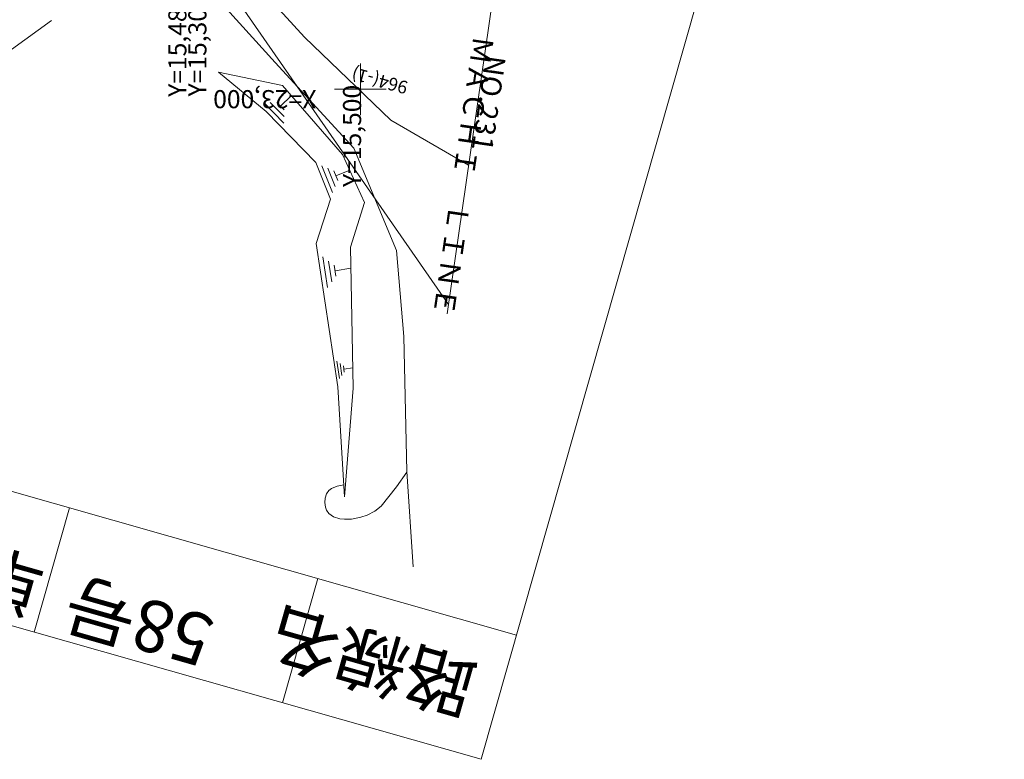
# Model space of a CAD drawing. Units: metres. Extents: x 15100 to 15378, y 23372 to 23614.
# Drawn here: x 15283 to 15378, y 23372 to 23443 of the extents above; entities that cross this region are included whole.
import ezdxf
from ezdxf.enums import TextEntityAlignment as Align

# ---------------------------------------------------------------- set-up
doc = ezdxf.new("R2010")
doc.units = ezdxf.units.M
doc.header["$MEASUREMENT"] = 0
for name, color, linetype, lineweight in [('タイトル', 6, 'Continuous', 5), ('図枠', 92, 'Continuous', 5), ('道路平面図', 7, 'Continuous', 5)]:
    doc.layers.add(name, color=color, linetype=linetype, lineweight=lineweight)
doc.styles.add('YOKO_GOTHIC', font='MS Gothic.ttf')

msp = doc.modelspace()

# ---------------------------------------------------------------- linework, layer by layer
at = {"layer": '図枠'}
for p, q in [((15378.162, 23549.443), (15327.497, 23371.516)), ((15104.905, 23447.897), (15330.92, 23383.538)), ((15101.481, 23435.875), (15327.497, 23371.516)), ((15287.641, 23395.862), (15284.217, 23383.84)), ((15311.685, 23389.016), (15308.261, 23376.994))]:
    msp.add_line(p, q, dxfattribs=at)
at = {"layer": '道路平面図', "lineweight": 15}
msp.add_line((15324.206, 23414.641), (15339.551, 23521.108), dxfattribs=at)
at = {"layer": '道路平面図'}
for p, q in [((15301.607, 23451.14), (15310.375, 23441.427)), ((15299.969, 23450.653), (15324.339, 23415.56)), ((15299.969, 23450.653), (15324.339, 23415.56)), ((15298.595, 23448.907), (15307.56, 23438.976)), ((15277.972, 23437.31), (15285.875, 23443.044)), ((15277.972, 23437.31), (15285.875, 23443.044)), ((15310.375, 23441.427), (15318.743, 23433.413)), ((15307.56, 23438.976), (15315.154, 23430.7)), ((15315.805, 23433.89), (15315.805, 23438.89)), ((15315.805, 23433.89), (15315.805, 23438.89)), ((15302.064, 23438.035), (15308.264, 23436.754)), ((15302.064, 23438.035), (15306.662, 23434.244)), ((15308.264, 23436.754), (15314.058, 23430.087)), ((15313.305, 23436.39), (15318.305, 23436.39)), ((15313.305, 23436.39), (15318.305, 23436.39)), ((15308.064, 23434.749), (15309.108, 23435.764)), ((15308.398, 23433.121), (15306.446, 23435.127)), ((15307.079, 23435.119), (15308.407, 23433.754)), ((15308.416, 23434.388), (15307.713, 23435.11)), ((15306.662, 23434.244), (15311.482, 23429.291)), ((15318.743, 23433.413), (15326.28, 23429.032)), ((15319.31, 23420.77), (15315.154, 23430.7)), ((15314.058, 23430.087), (15316.199, 23425.439)), ((15311.482, 23429.291), (15312.897, 23425.757)), ((15313.111, 23426.39), (15312.071, 23428.99)), ((15312.653, 23428.74), (15313.361, 23426.973)), ((15313.61, 23427.555), (15313.236, 23428.491)), ((15313.423, 23428.023), (15314.775, 23428.564)), ((15312.897, 23425.757), (15311.503, 23421.459)), ((15314.83, 23421.096), (15316.199, 23425.439)), ((15311.503, 23421.459), (15313.632, 23407.587)), ((15314.83, 23421.096), (15315.114, 23407.437)), ((15319.31, 23420.77), (15320.02, 23412.468)), ((15312.625, 23417.2), (15312.17, 23420.165)), ((15312.717, 23419.764), (15313.027, 23417.747)), ((15313.429, 23418.295), (15313.265, 23419.362)), ((15313.347, 23418.828), (15314.888, 23419.065)), ((15320.02, 23412.468), (15320.314, 23399.371)), ((15313.788, 23408.374), (15313.53, 23410.054)), ((15313.84, 23409.827), (15314.016, 23408.684)), ((15314.243, 23408.994), (15314.15, 23409.599)), ((15314.197, 23409.297), (15315.07, 23409.431)), ((15313.632, 23407.587), (15314.25, 23396.928)), ((15315.114, 23407.437), (15314.25, 23396.928)), ((15319.31, 23397.9), (15320.315, 23399.333)), ((15320.314, 23399.371), (15320.925, 23390.151)), ((15312.731, 23397.539), (15312.516, 23397.206)), ((15312.989, 23397.748), (15312.731, 23397.539)), ((15313.547, 23397.963), (15312.989, 23397.748)), ((15314.183, 23398.08), (15313.547, 23397.963)), ((15317.813, 23396.019), (15319.31, 23397.9)), ((15312.391, 23396.801), (15312.357, 23396.366)), ((15312.357, 23396.366), (15312.415, 23395.94)), ((15312.516, 23397.206), (15312.391, 23396.801)), ((15312.415, 23395.94), (15312.52, 23395.65)), ((15312.52, 23395.65), (15312.738, 23395.331)), ((15316.47, 23395.162), (15317.193, 23395.537)), ((15317.193, 23395.537), (15317.813, 23396.019)), ((15312.738, 23395.331), (15313.209, 23394.992)), ((15313.209, 23394.992), (15313.806, 23394.805)), ((15313.806, 23394.805), (15314.249, 23394.754)), ((15314.249, 23394.754), (15314.945, 23394.778)), ((15314.945, 23394.778), (15315.845, 23394.964)), ((15315.845, 23394.964), (15316.47, 23395.162))]:
    msp.add_line(p, q, dxfattribs=at)

# ---------------------------------------------------------------- texts
at = {"layer": 'タイトル', "linetype": 'Continuous', "lineweight": 5, "style": 'YOKO_GOTHIC'}
for s, p in [('単位区間名', (15286.062, 23391.761)), ('58号', (15302.334, 23386.695))]:
    msp.add_text(s, height=5, rotation=164.105, dxfattribs=at).set_placement(p, align=Align.BOTTOM_LEFT)
msp.add_text('路線名', height=5, rotation=164.105, dxfattribs=at).set_placement((15326.711, 23378.161), align=Align.MIDDLE_LEFT)
at = {"layer": '道路平面図', "linetype": 'Continuous', "lineweight": 5, "style": 'YOKO_GOTHIC'}
for s, height, rotation, p in [('Y=15,484.195', 1.75, 90, (15299.5, 23435.662)), ('Y=15,300', 1.75, 90, (15301.438, 23435.703)), ('ＭＡＣＨＩ\u3000ＬＩＮＥ', 2, 261.76, (15326.143, 23441.735)), ('X=23,000', 1.75, 180, (15311.532, 23436.857)), ('Y=15,500', 1.75, 90, (15316.419, 23426.937))]:
    msp.add_text(s, height=height, rotation=rotation, dxfattribs=at).set_placement(p, align=Align.BOTTOM_LEFT)
msp.add_text('NO.231', height=2, rotation=261.76, dxfattribs=at).set_placement((15327.567, 23430.432), align=Align.MIDDLE_RIGHT)
at = {"layer": '道路平面図', "linetype": 'Continuous', "style": 'YOKO_GOTHIC'}
msp.add_text('964(-1)', height=1.25, rotation=164.965, dxfattribs=at).set_placement((15320.606, 23437.486), align=Align.BOTTOM_LEFT)

doc.saveas('drawing.dxf')
